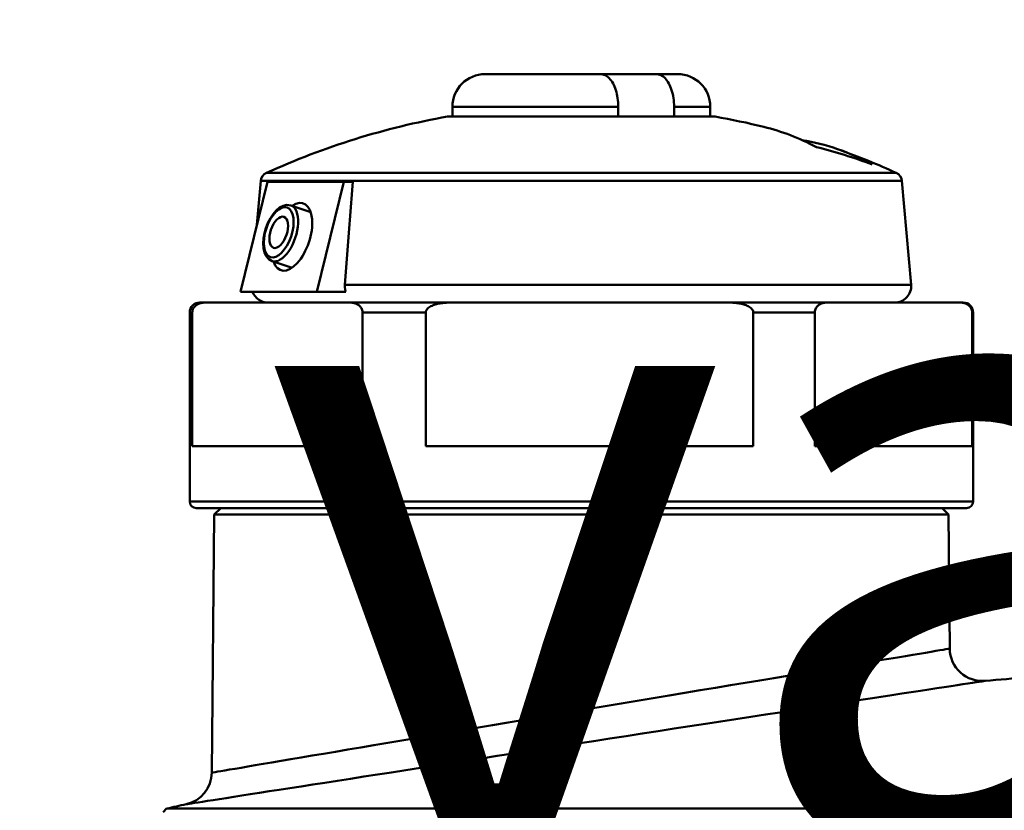
# Model space of a CAD drawing. Extents: x 795 to 4518, y 73 to 594.
# Drawn here: x 1067 to 1097, y 348 to 372 of the extents above; entities that cross this region are included whole.
import ezdxf

# ---------------------------------------------------------------- set-up
doc = ezdxf.new("R2010")
doc.units = 0
doc.layers.add('AM_0', color=7, linetype='CONTINUOUS', lineweight=50)
doc.styles.get("Standard").update_dxf_attribs({"font": 'simplex.shx', "width": 0.8})

# ---------------------------------------------------------------- blocks, each defined once
blk = doc.blocks.new('2319-06-00')
at = {"layer": 'AM_0'}
for p, q in [((-119.912, -38.7), (-123.45, -38.7)), ((-118.203, -38.7), (-119.912, -38.7)), ((-117.55, -38.7), (-118.203, -38.7)), ((-124.45, -39.7), (-119.368, -39.7)), ((-124.45, -40), (-124.45, -39.7)), ((-119.368, -39.7), (-119.368, -40)), ((-117.659, -39.7), (-116.55, -39.7)), ((-117.659, -40), (-117.659, -39.7)), ((-116.55, -40), (-116.55, -39.7)), ((-124.6, -40), (-116.4, -40)), ((-110.851, -41.727), (-130.149, -41.727)), ((-130.945, -45.374), (-130.117, -41.998)), ((-130.324, -41.974), (-130.442, -43.323)), ((-130.324, -41.974), (-110.676, -41.974)), ((-127.778, -41.998), (-130.117, -41.998)), ((-127.778, -41.998), (-128.606, -45.374)), ((-127.501, -41.998), (-127.778, -41.998)), ((-110.676, -41.974), (-110.398, -45.156)), ((-128.792, -42.928), (-129.403, -42.722)), ((-129.365, -44.634), (-129.977, -44.429)), ((-127.744, -45.156), (-110.398, -45.156)), ((-128.606, -45.374), (-130.945, -45.374)), ((-128.606, -45.374), (-127.718, -45.374)), ((-132.022, -45.7), (-132.2, -45.7)), ((-127.601, -45.7), (-132.022, -45.7)), ((-124.499, -45.7), (-127.601, -45.7)), ((-115.998, -45.7), (-124.499, -45.7)), ((-112.978, -45.7), (-115.998, -45.7)), ((-108.897, -45.7), (-112.978, -45.7)), ((-108.8, -45.7), (-108.897, -45.7)), ((-132.5, -46), (-132.421, -46)), ((-132.5, -51.8), (-132.5, -46)), ((-132.421, -46), (-132.421, -50.1)), ((-127.202, -46), (-125.266, -46)), ((-127.202, -50.1), (-127.202, -46)), ((-125.266, -46), (-125.266, -50.1)), ((-115.231, -46), (-113.346, -46)), ((-115.231, -50.1), (-115.231, -46)), ((-113.346, -46), (-113.346, -50.1)), ((-108.529, -46), (-108.5, -46)), ((-108.529, -50.1), (-108.529, -46)), ((-108.5, -51.8), (-108.5, -46)), ((-127.202, -50.1), (-132.421, -50.1)), ((-115.231, -50.1), (-125.266, -50.1)), ((-108.529, -50.1), (-113.346, -50.1)), ((-108.5, -51.8), (-132.5, -51.8)), ((-132.3, -52), (-108.7, -52)), ((-131.55, -52), (-131.752, -52.2)), ((-109.45, -52), (-109.248, -52.2)), ((-131.752, -52.2), (-131.821, -60.106)), ((-131.752, -52.2), (-109.248, -52.2)), ((-109.248, -52.2), (-109.212, -56.306)), ((-133.207, -61.207), (-133.312, -61.312)), ((-133.207, -61.207), (-47.793, -61.207))]:
    blk.add_line(p, q, dxfattribs=at)
at = {"layer": 'AM_0', "flags": 128}
for points in [[(-119.912, -38.7), (-119.878, -38.702), (-119.843, -38.709), (-119.808, -38.719), (-119.773, -38.733), (-119.739, -38.751), (-119.707, -38.772), (-119.676, -38.797), (-119.645, -38.828), (-119.614, -38.862), (-119.584, -38.9), (-119.556, -38.941), (-119.53, -38.984), (-119.507, -39.03), (-119.484, -39.08), (-119.463, -39.135), (-119.443, -39.192), (-119.425, -39.251), (-119.41, -39.31), (-119.398, -39.37), (-119.388, -39.434), (-119.379, -39.5), (-119.373, -39.568), (-119.369, -39.635), (-119.368, -39.7)], [(-117.659, -39.7), (-117.661, -39.635), (-117.664, -39.568), (-117.671, -39.5), (-117.679, -39.434), (-117.69, -39.37), (-117.702, -39.31), (-117.717, -39.251), (-117.734, -39.192), (-117.754, -39.135), (-117.776, -39.08), (-117.798, -39.03), (-117.822, -38.984), (-117.848, -38.941), (-117.876, -38.9), (-117.906, -38.862), (-117.936, -38.828), (-117.967, -38.797), (-117.998, -38.772), (-118.03, -38.751), (-118.064, -38.733), (-118.099, -38.719), (-118.135, -38.709), (-118.169, -38.702), (-118.203, -38.7)], [(-127.744, -45.156), (-127.733, -45.023), (-127.723, -44.89), (-127.713, -44.757), (-127.703, -44.624), (-127.693, -44.491), (-127.682, -44.358), (-127.672, -44.226), (-127.662, -44.093), (-127.652, -43.961), (-127.642, -43.829), (-127.632, -43.697), (-127.622, -43.566), (-127.612, -43.434), (-127.602, -43.303), (-127.591, -43.172), (-127.581, -43.04), (-127.571, -42.91), (-127.561, -42.779), (-127.551, -42.648), (-127.541, -42.518), (-127.531, -42.388), (-127.521, -42.258), (-127.511, -42.128), (-127.501, -41.998)], [(-129.403, -42.722), (-129.519, -42.707), (-129.635, -42.733), (-129.745, -42.792), (-129.848, -42.878), (-129.943, -42.988), (-130.029, -43.117), (-130.103, -43.262), (-130.164, -43.416), (-130.209, -43.576), (-130.237, -43.736), (-130.246, -43.891), (-130.237, -44.035), (-130.207, -44.166), (-130.155, -44.28), (-130.078, -44.371), (-129.977, -44.429)], [(-127.718, -45.374), (-127.721, -45.365), (-127.723, -45.357), (-127.726, -45.348), (-127.728, -45.339), (-127.73, -45.33), (-127.732, -45.321), (-127.734, -45.312), (-127.736, -45.302), (-127.737, -45.293), (-127.739, -45.284), (-127.74, -45.274), (-127.741, -45.265), (-127.742, -45.256), (-127.743, -45.246), (-127.744, -45.237), (-127.745, -45.228), (-127.745, -45.219), (-127.745, -45.21), (-127.745, -45.201), (-127.745, -45.193), (-127.745, -45.184), (-127.745, -45.175), (-127.744, -45.166), (-127.744, -45.156)], [(-132.022, -45.7), (-132.04, -45.7), (-132.059, -45.701), (-132.078, -45.703), (-132.097, -45.705), (-132.117, -45.708), (-132.137, -45.712), (-132.156, -45.716), (-132.175, -45.721), (-132.194, -45.727), (-132.213, -45.734), (-132.231, -45.741), (-132.249, -45.75), (-132.267, -45.76), (-132.286, -45.771), (-132.304, -45.784), (-132.322, -45.798), (-132.339, -45.814), (-132.355, -45.831), (-132.371, -45.851), (-132.386, -45.875), (-132.399, -45.901), (-132.41, -45.93), (-132.418, -45.964), (-132.421, -46)], [(-127.202, -46), (-127.205, -45.964), (-127.213, -45.93), (-127.223, -45.901), (-127.237, -45.875), (-127.252, -45.851), (-127.268, -45.831), (-127.284, -45.814), (-127.301, -45.798), (-127.319, -45.784), (-127.337, -45.771), (-127.356, -45.76), (-127.374, -45.75), (-127.392, -45.741), (-127.41, -45.734), (-127.428, -45.727), (-127.447, -45.721), (-127.467, -45.716), (-127.486, -45.712), (-127.506, -45.708), (-127.525, -45.705), (-127.545, -45.703), (-127.564, -45.701), (-127.583, -45.7), (-127.601, -45.7)], [(-124.499, -45.7), (-124.535, -45.7), (-124.57, -45.701), (-124.607, -45.703), (-124.644, -45.705), (-124.681, -45.708), (-124.718, -45.711), (-124.756, -45.716), (-124.793, -45.721), (-124.831, -45.727), (-124.868, -45.734), (-124.904, -45.742), (-124.94, -45.751), (-124.975, -45.761), (-125.009, -45.772), (-125.042, -45.784), (-125.074, -45.797), (-125.108, -45.813), (-125.14, -45.831), (-125.172, -45.852), (-125.2, -45.875), (-125.225, -45.9), (-125.246, -45.93), (-125.261, -45.963), (-125.266, -46)], [(-115.231, -46), (-115.236, -45.963), (-115.251, -45.93), (-115.272, -45.9), (-115.297, -45.875), (-115.325, -45.852), (-115.357, -45.831), (-115.389, -45.813), (-115.423, -45.797), (-115.455, -45.784), (-115.488, -45.772), (-115.522, -45.761), (-115.557, -45.751), (-115.593, -45.742), (-115.63, -45.734), (-115.666, -45.727), (-115.704, -45.721), (-115.741, -45.716), (-115.779, -45.711), (-115.816, -45.708), (-115.853, -45.705), (-115.89, -45.703), (-115.927, -45.701), (-115.963, -45.7), (-115.998, -45.7)], [(-112.978, -45.7), (-112.994, -45.7), (-113.012, -45.701), (-113.03, -45.703), (-113.047, -45.705), (-113.066, -45.708), (-113.084, -45.712), (-113.102, -45.716), (-113.119, -45.721), (-113.137, -45.727), (-113.154, -45.734), (-113.171, -45.741), (-113.187, -45.75), (-113.204, -45.76), (-113.221, -45.771), (-113.238, -45.784), (-113.255, -45.798), (-113.271, -45.814), (-113.285, -45.831), (-113.3, -45.851), (-113.314, -45.875), (-113.326, -45.901), (-113.336, -45.93), (-113.343, -45.964), (-113.346, -46)], [(-108.529, -46), (-108.531, -45.964), (-108.538, -45.93), (-108.548, -45.901), (-108.56, -45.875), (-108.574, -45.851), (-108.589, -45.831), (-108.604, -45.814), (-108.619, -45.798), (-108.636, -45.784), (-108.653, -45.771), (-108.67, -45.76), (-108.687, -45.75), (-108.704, -45.741), (-108.72, -45.734), (-108.737, -45.727), (-108.755, -45.721), (-108.773, -45.716), (-108.791, -45.712), (-108.809, -45.708), (-108.827, -45.705), (-108.845, -45.703), (-108.862, -45.701), (-108.88, -45.7), (-108.897, -45.7)], [(-131.821, -60.106), (-131.809, -60.104), (-131.776, -60.098), (-131.72, -60.089), (-131.641, -60.075), (-131.541, -60.058), (-131.419, -60.038), (-131.276, -60.013), (-131.111, -59.985), (-130.925, -59.954), (-130.718, -59.919), (-130.492, -59.88), (-130.246, -59.839), (-129.982, -59.794), (-129.699, -59.746), (-129.399, -59.695), (-129.082, -59.642), (-128.749, -59.585), (-128.4, -59.526), (-128.034, -59.464), (-127.654, -59.4), (-127.26, -59.334), (-126.853, -59.265), (-126.434, -59.194), (-126.003, -59.121), (-125.561, -59.047), (-125.11, -58.97), (-124.651, -58.893), (-124.183, -58.814), (-123.708, -58.734), (-123.227, -58.653), (-122.741, -58.571), (-122.251, -58.489), (-121.758, -58.406), (-121.262, -58.322), (-120.766, -58.239), (-120.269, -58.155), (-119.773, -58.072), (-119.278, -57.989), (-118.785, -57.906), (-118.296, -57.824), (-117.811, -57.743), (-117.33, -57.662), (-116.856, -57.583), (-116.389, -57.504), (-115.929, -57.427), (-115.477, -57.352), (-115.035, -57.278), (-114.604, -57.206), (-114.183, -57.135), (-113.776, -57.067), (-113.383, -57.002), (-113.006, -56.939), (-112.643, -56.878), (-112.296, -56.82), (-111.966, -56.765), (-111.651, -56.713), (-111.354, -56.663), (-111.075, -56.616), (-110.813, -56.573), (-110.569, -56.532), (-110.344, -56.495), (-110.138, -56.46), (-109.952, -56.429), (-109.786, -56.402), (-109.64, -56.377), (-109.514, -56.356), (-109.411, -56.339), (-109.328, -56.325), (-109.268, -56.315), (-109.231, -56.309), (-109.216, -56.307)], [(-108.126, -57.294), (-108.14, -57.296), (-108.175, -57.301), (-108.231, -57.31), (-108.307, -57.322), (-108.403, -57.336), (-108.519, -57.354), (-108.654, -57.375), (-108.809, -57.398), (-108.982, -57.425), (-109.173, -57.454), (-109.382, -57.486), (-109.609, -57.521), (-109.852, -57.558), (-110.113, -57.598), (-110.39, -57.64), (-110.683, -57.685), (-110.992, -57.733), (-111.317, -57.782), (-111.656, -57.834), (-112.01, -57.889), (-112.378, -57.945), (-112.76, -58.004), (-113.156, -58.065), (-113.565, -58.127), (-113.986, -58.192), (-114.417, -58.258), (-114.858, -58.326), (-115.307, -58.395), (-115.765, -58.466), (-116.23, -58.537), (-116.701, -58.61), (-117.178, -58.683), (-117.66, -58.757), (-118.146, -58.832), (-118.636, -58.908), (-119.128, -58.984), (-119.623, -59.06), (-120.118, -59.136), (-120.615, -59.213), (-121.111, -59.29), (-121.605, -59.366), (-122.099, -59.442), (-122.589, -59.518), (-123.076, -59.594), (-123.559, -59.668), (-124.036, -59.742), (-124.508, -59.815), (-124.973, -59.887), (-125.43, -59.958), (-125.879, -60.028), (-126.319, -60.096), (-126.749, -60.163), (-127.169, -60.228), (-127.578, -60.291), (-127.975, -60.353), (-128.359, -60.413), (-128.729, -60.47), (-129.086, -60.526), (-129.428, -60.579), (-129.755, -60.63), (-130.066, -60.678), (-130.362, -60.724), (-130.642, -60.768), (-130.905, -60.809), (-131.151, -60.847), (-131.379, -60.883), (-131.589, -60.915), (-131.78, -60.945), (-131.952, -60.972), (-132.104, -60.995), (-132.236, -61.016), (-132.349, -61.034), (-132.441, -61.048), (-132.513, -61.059), (-132.564, -61.067), (-132.596, -61.072), (-132.606, -61.074)]]:
    blk.add_lwpolyline(points, dxfattribs=at)
at = {"layer": 'AM_0'}
for centre, radius, start, end in [((-123.45, -39.7), 1, 90, 180), ((-117.55, -39.7), 1, 0, 90), ((-120.5, -62.956), 23.319, 100.1263, 114.4429), ((-120.5, -62.956), 23.319, 76.1204, 79.8737), ((-120.5, -62.956), 23.319, 65.5571, 70.1061), ((-130.025, -42), 0.3, 114.4429, 175), ((-110.975, -42), 0.3, 5, 65.5571), ((-110.896, -45.2), 0.5, 270, 5), ((-130.104, -45.2), 0.5, 200.3359, 270), ((-132.2, -46), 0.3, 90, 180), ((-108.8, -46), 0.3, 0, 90), ((-132.3, -51.8), 0.2, 180, 270), ((-108.7, -51.8), 0.2, 270, 0), ((-108.212, -56.297), 1, 180.5, 275.1559), ((-90.5, -252.6), 196.1, 94.77777, 95.15586), ((-132.821, -60.097), 1, 282.3989, 359.5), ((-132.821, -60.097), 1, 282.3989, 359.5), ((-90.5, -252.6), 196.1, 102.39892, 102.57874)]:
    blk.add_arc(centre, radius, start, end, dxfattribs=at)
at = {"layer": 'AM_0', "extrusion": (0, 0, -1)}
for centre, major_axis, ratio, start_param, end_param in [((-116.418, -62.956), (0, 22.825), 0.519845, 0.127752, 0.266), ((-114.709, -62.956), (0, 22.313), 0.519845, 0.084052, 0.272258), ((-117.381, -62.956), (0, 22.534), 0.854261, 0.213684, 0.305547), ((-129.361, -43.686), (-0.344, -1.024), 0.499665, 2.55568, 6.869098), ((-129.69, -43.575), (0.287, 0.853), 0.499665, 0, 3.141593)]:
    blk.add_ellipse(centre, major_axis=major_axis, ratio=ratio, start_param=start_param, end_param=end_param, dxfattribs=at)
for major_axis in [(0.255, 0.758), (0.159, 0.474)]:
    blk.add_ellipse((-129.772, -43.548), major_axis=major_axis, ratio=0.499665, dxfattribs=at)

msp = doc.modelspace()

# ---------------------------------------------------------------- block references
at = {"layer": 'AM_0'}
msp.add_blockref('2319-06-00', (1204.577, 408.882), dxfattribs=at)

# ---------------------------------------------------------------- texts
at = {"layer": 'AM_0', "insert": (877.568, 533.126), "char_height": 20, "attachment_point": 1}
msp.add_mtext_dynamic_manual_height_columns('\\pi172.97;SAFECLEANER 2\\P\\pi1.5409;Filtro defangatore magnetico con deviatore \\P\\pi62.112;in polimero e con valvole a sfera', width=538.70092, gutter_width=50, heights=[0], dxfattribs=at)

doc.saveas('drawing.dxf')
